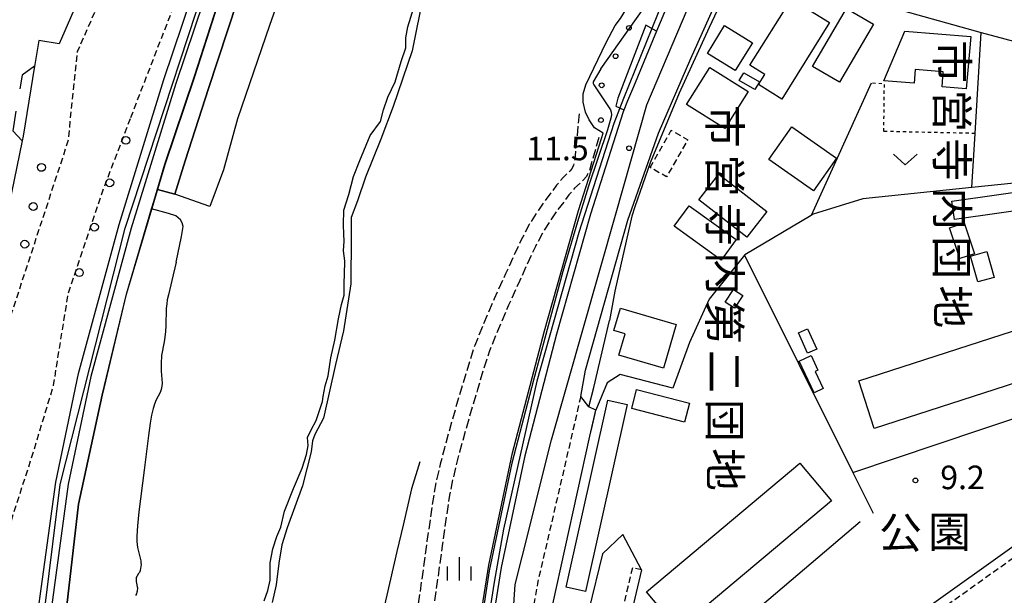
# Model space of a CAD drawing. Extents: x -12000 to -10000, y 94500 to 96000.
# Drawn here: x -11759 to -11602, y 94688 to 94780 of the extents above; entities that cross this region are included whole.
import ezdxf
from ezdxf.enums import TextEntityAlignment as Align

# ---------------------------------------------------------------- set-up
doc = ezdxf.new("R2010")
doc.units = 0
for name, pattern in [('210600', [2, 1.5, -0.5]), ('221300', [1.5, 1, -0.5]), ('300300', [1.5, 1, -0.5]), ('630100', [1, 0.5, -0.5])]:
    doc.linetypes.add(name, pattern=pattern)
for name, color, linetype in [('1104000', 7, 'Continuous'), ('2101000', 7, 'Continuous'), ('2101001', 7, 'Continuous'), ('2106000', 3, '210600'), ('2213000', 7, '221300'), ('2214110', 3, 'Continuous'), ('2238000', 3, 'Continuous'), ('3001000', 4, 'Continuous'), ('3002000', 5, 'Continuous'), ('3003000', 7, '300300'), ('5101000', 4, 'Continuous'), ('5101001', 4, 'Continuous'), ('5232000', 4, 'Continuous'), ('6110000', 1, '611000'), ('6110110', 1, '611011'), ('6110120', 1, 'Continuous'), ('6110990', 1, 'Continuous'), ('6130000', 3, '613000'), ('6140000', 3, '614000'), ('6301000', 3, '630100'), ('6313000', 3, 'Continuous'), ('6334000', 3, 'Continuous'), ('7101000', 2, 'Continuous'), ('7101001', 8, 'Continuous'), ('7102000', 6, 'Continuous'), ('7102001', 8, 'Continuous'), ('7312000', 1, 'Continuous'), ('8131000', 7, 'Continuous'), ('8162000', 3, 'Continuous')]:
    doc.layers.add(name, color=color, linetype=linetype)
doc.styles.add('@PlotAnnotation', font='@MS Gothic.ttf')
doc.styles.add('PlotAnnotation', font='MS Gothic.ttf')
doc.linetypes.add('611000', pattern='A,1,[3,dmdr.shx,S=0.2,R=0,X=0,Y=0],1', length=2)
doc.linetypes.add('611011', pattern='A,1,[3,dmdr.shx,S=0.2,R=0,X=0,Y=0],1', length=2)
doc.linetypes.add('613000', pattern='A,1,-0.75,[1,dmdr.shx,S=0.15,R=0,X=0,Y=0],-0.75,1', length=3.5)
doc.linetypes.add('614000', pattern='A,1.5,[2,dmdr.shx,S=0.3,R=0,X=0,Y=-0.3],1.5', length=3)

# ---------------------------------------------------------------- blocks, each defined once
blk = doc.blocks.new('223800')
at = {"layer": '2238000'}
blk.add_circle((0, 0), 0.25, dxfattribs=at)
blk = doc.blocks.new('611099')
at = {"layer": '6110990'}
blk.add_circle((0, 0), 0.15, dxfattribs=at)
blk = doc.blocks.new('631300')
at = {"layer": '6313000'}
blk.add_lwpolyline([(0.75, 0.35), (0, -0.35), (-0.75, 0.35)], dxfattribs=at)
blk = doc.blocks.new('633400')
at = {"layer": '6334000'}
for points in [[(0, -0.75), (0, 0.75)], [(-0.75, -0.75), (-0.75, 0.15)], [(0.75, -0.75), (0.75, 0.15)]]:
    blk.add_lwpolyline(points, dxfattribs=at)
blk = doc.blocks.new('731200')
at = {"layer": '7312000'}
blk.add_circle((0, 0), 0.15, dxfattribs=at)

msp = doc.modelspace()

# ---------------------------------------------------------------- linework, layer by layer
at = {"layer": '1104000', "flags": 128}
msp.add_lwpolyline([(-11675.5, 94500), (-11679.98, 94522.26), (-11683.89, 94557.16), (-11684.06, 94558.71), (-11686.4, 94591.09), (-11683.19, 94644.17), (-11681.73, 94667.16), (-11681.29, 94674.05), (-11680.27, 94689.96), (-11679.16, 94694.36), (-11674.44, 94713), (-11664.27, 94748.8), (-11659.27, 94766.38), (-11647.9, 94793.21), (-11628.36, 94837.25), (-11602.4, 94880.71), (-11575.54, 94913.97), (-11568.8, 94922.32), (-11549.24, 94946.55), (-11478.15, 95039.3), (-11454.96, 95060.3), (-11453.85, 95071.02), (-11449.85, 95109.71)], dxfattribs=at)
at = {"layer": '2101000', "flags": 128}
for points in [[(-11758.56, 94651.07), (-11758.11, 94661.56), (-11756.16, 94686.56), (-11753.49, 94706.29), (-11749.85, 94723.6), (-11743.38, 94747.33), (-11736.25, 94770.42), (-11730.33, 94787.98), (-11726.52, 94798.53), (-11723.08, 94807.25), (-11721.37, 94810.53), (-11718.66, 94816.56), (-11707.23, 94841.93), (-11703.85, 94849.52), (-11695.79, 94866.72), (-11692.68, 94872.91)], [(-11610.12, 94872.91), (-11612.24, 94869.58), (-11623.42, 94851.08), (-11629.67, 94839.89), (-11637.24, 94825.05), (-11645.54, 94806.67), (-11653, 94789.59), (-11656.99, 94779.87)], [(-11735.59, 94808.36), (-11746.62, 94790.67), (-11752.95, 94776.13), (-11756.18, 94776.65)], [(-11669.8, 94719.92), (-11669.03, 94724.1), (-11662.3, 94748.03), (-11657.41, 94761.86), (-11652.25, 94773.77), (-11646.41, 94786.86), (-11642.3, 94788.13), (-11637.61, 94786.81), (-11633, 94785.52), (-11605.98, 94777.94), (-11594.63, 94774.92), (-11588.22, 94774.01), (-11571.77, 94772.66), (-11563.32, 94771.41), (-11556.35, 94769.36), (-11550.67, 94766.22), (-11548.57, 94760.23)], [(-11656.99, 94779.87), (-11657.7, 94778.14), (-11661.39, 94769.28)], [(-11756.18, 94776.65), (-11756.81, 94772.83), (-11756.85, 94772.55)], [(-11756.85, 94772.55), (-11758.68, 94761.39), (-11758.84, 94760.64)], [(-11661.39, 94769.28), (-11662.32, 94767.05)], [(-11662.32, 94767.05), (-11663.05, 94765.3), (-11668.23, 94748.98), (-11673.64, 94729.87), (-11678.7, 94710.47), (-11682.48, 94692.67), (-11685.12, 94676.01), (-11687.02, 94660.3), (-11688.92, 94617.27), (-11689.73, 94591.24), (-11690.23, 94574.5), (-11688.85, 94557.51), (-11684.81, 94526.19), (-11680.61, 94503.31), (-11679.91, 94500)], [(-11758.84, 94760.64), (-11762.75, 94741.74), (-11766.45, 94727.76), (-11775.72, 94696.67)], [(-11679.51, 94651.16), (-11677.76, 94666.52), (-11677.61, 94667.47), (-11675.41, 94681.63), (-11674.26, 94686.84), (-11672.3, 94695.76), (-11668.33, 94713.58), (-11667.4, 94717.74), (-11668.51, 94718.25), (-11669.8, 94719.92)], [(-11663.07, 94697.95), (-11666.34, 94694.85), (-11668.52, 94685.94), (-11666.79, 94683.05), (-11654.24, 94662.12), (-11655.07, 94659.44), (-11663.32, 94654.96), (-11674.68, 94648.8), (-11677.27, 94648.89), (-11679.51, 94651.16)], [(-11660.11, 94692.3), (-11661.37, 94686.88), (-11660.82, 94685.99), (-11654.29, 94675.29), (-11648.09, 94665.14), (-11646, 94664.65), (-11640.68, 94668.14), (-11632.39, 94673.57), (-11630.82, 94674.69), (-11615.38, 94685.7), (-11599.94, 94696.72)]]:
    msp.add_lwpolyline(points, dxfattribs=at)
at = {"layer": '2101001', "flags": 128}
msp.add_lwpolyline([(-11660.11, 94692.3), (-11663.07, 94697.95)], dxfattribs=at)
at = {"layer": '2106000', "flags": 128}
for points in [[(-11670.06, 94764.97), (-11670.74, 94757.7), (-11670.94, 94756.76), (-11671.16, 94756.29), (-11671.46, 94755.9), (-11672.62, 94754.82), (-11673.65, 94753.58), (-11674.49, 94752.44), (-11675.54, 94751.09), (-11676.53, 94749.63), (-11678.01, 94747.34), (-11679.27, 94744.91), (-11681.79, 94739.46), (-11683.59, 94735.49), (-11685.38, 94731.28), (-11686.7, 94728.03), (-11687.52, 94725.52), (-11688.64, 94721.77), (-11690.38, 94715.89), (-11691.54, 94711.71), (-11692.2, 94709.15), (-11692.79, 94706.58), (-11693.17, 94704.63), (-11693.52, 94702.35), (-11694.31, 94696.85), (-11695.84, 94685.76), (-11696.73, 94680.77), (-11699.98, 94665.19), (-11701.3, 94658.3), (-11702.71, 94649.76), (-11705, 94633.41), (-11705.39, 94629.98), (-11705.79, 94626.34), (-11706.06, 94622.92), (-11706.25, 94619.51), (-11706.4, 94613.49), (-11706.63, 94597.41), (-11706.58, 94593.81), (-11706.43, 94589.72), (-11706.05, 94585.57), (-11705.53, 94581.9), (-11699.73, 94546.71), (-11699.57, 94545.48), (-11699.43, 94544.04), (-11699.1, 94539.07), (-11698.48, 94532.44), (-11697.74, 94525.36), (-11697.11, 94521.16), (-11696.04, 94515.37), (-11692.96, 94500)], [(-11666.92, 94761.2), (-11668.43, 94755.89), (-11668.66, 94755.39), (-11668.92, 94754.94), (-11669.34, 94754.47), (-11669.66, 94754.17), (-11670.8, 94753.1), (-11671.68, 94752.04), (-11672.49, 94750.94), (-11673.52, 94749.62), (-11674.45, 94748.25), (-11675.85, 94746.09), (-11677.03, 94743.81), (-11679.52, 94738.42), (-11681.3, 94734.48), (-11683.07, 94730.32), (-11684.35, 94727.17), (-11685.14, 94724.77), (-11686.25, 94721.06), (-11687.98, 94715.2), (-11689.13, 94711.06), (-11689.77, 94708.56), (-11690.34, 94706.07), (-11690.71, 94704.19), (-11691.05, 94701.98), (-11691.83, 94696.5), (-11695.02, 94673.38), (-11695.58, 94668.64), (-11695.8, 94664.96), (-11695.77, 94660.51), (-11695.11, 94632.97), (-11694.94, 94623.89), (-11694.84, 94614.36), (-11694.89, 94604.36), (-11695.05, 94596.38), (-11695.24, 94590.09), (-11695.73, 94579.47), (-11696.19, 94566.67), (-11696.42, 94557.48), (-11696.54, 94549.28), (-11696.43, 94544.17), (-11696.11, 94539.31), (-11695.49, 94532.73), (-11694.77, 94525.74), (-11694.15, 94521.66), (-11693.09, 94515.92), (-11689.88, 94500)]]:
    msp.add_lwpolyline(points, dxfattribs=at)
at = {"layer": '2213000', "flags": 128}
for points in [[(-11741.53, 94764.38), (-11732.13, 94788.61), (-11728.29, 94799.21), (-11724.81, 94808.04), (-11723.08, 94811.36), (-11720.4, 94817.34), (-11708.79, 94845.3), (-11706.39, 94850.68), (-11698.31, 94867.95), (-11695.81, 94872.91), (-11693.11, 94878.28), (-11686.9, 94889.41), (-11681.13, 94899.69), (-11673.69, 94910.99), (-11667.64, 94920.27), (-11667.32, 94920.76), (-11660.13, 94930.88), (-11653.79, 94939.93), (-11652.66, 94941.51), (-11645.66, 94951.33), (-11622.04, 94983.89), (-11619.69, 94985.82), (-11616.63, 94987.32), (-11614.39, 94987.51), (-11613.38, 94987.6), (-11611.69, 94987.74), (-11609.1, 94987.59), (-11606.84, 94987.28)], [(-11770.5, 94699.73), (-11760.46, 94733.31), (-11751.49, 94760.65), (-11750, 94774.89), (-11743.63, 94789.54)], [(-11766.64, 94686.45), (-11760.66, 94699.84), (-11757.24, 94710.44), (-11753.82, 94721.74), (-11751.51, 94736.26), (-11745.79, 94753.18), (-11741.53, 94764.38)], [(-11660.11, 94692.3), (-11661.57, 94692.64), (-11662.98, 94686.62), (-11662.19, 94685.33), (-11649.04, 94663.82), (-11645.72, 94663.05), (-11639.96, 94666.82), (-11631.54, 94672.33), (-11598.27, 94696.07), (-11589.85, 94701.84), (-11588.94, 94719.14), (-11593.22, 94733.18), (-11594.65, 94732.74)], [(-11669.8, 94719.92), (-11676.7, 94690.11), (-11678.77, 94678.13), (-11680.34, 94665.25), (-11681.09, 94650.61), (-11677.91, 94647.41), (-11674.33, 94647.29), (-11662.61, 94653.64), (-11653.81, 94658.41), (-11654.24, 94662.12)]]:
    msp.add_lwpolyline(points, dxfattribs=at)
at = {"layer": '2214110', "flags": 128}
msp.add_lwpolyline([(-11661.39, 94769.28), (-11662.32, 94767.05)], dxfattribs=at)
at = {"layer": '3001000', "flags": 128}
for points in [[(-11630.14, 94779.52), (-11637.76, 94767.32), (-11641.48, 94769.64), (-11640.47, 94771.25), (-11642.82, 94772.71), (-11636.21, 94783.3), (-11630.14, 94779.52)], [(-11628.57, 94769.99), (-11632.87, 94772.5), (-11627.46, 94781.76), (-11623.15, 94779.24), (-11628.57, 94769.99)], [(-11645.17, 94771.88), (-11649.59, 94774.6), (-11646.87, 94779.03), (-11642.44, 94776.3), (-11645.17, 94771.88)], [(-11612.21, 94769.25), (-11612.01, 94771.64), (-11616.49, 94772.01), (-11616.67, 94769.83), (-11621.49, 94770.22), (-11618.13, 94778.14), (-11607.64, 94777.29), (-11608.36, 94768.94), (-11612.21, 94769.25)], [(-11649.22, 94772.36), (-11643.11, 94768.54), (-11646.81, 94762.62), (-11652.92, 94766.45), (-11649.22, 94772.36)], [(-11643.8, 94771.51), (-11641.31, 94770.07), (-11642.04, 94768.82), (-11644.53, 94770.26), (-11643.8, 94771.51)], [(-11639.84, 94757.68), (-11636.15, 94762.92), (-11629.03, 94757.92), (-11632.72, 94752.67), (-11639.84, 94757.68)], [(-11650.99, 94751.24), (-11647.79, 94755.36), (-11640.13, 94749.42), (-11643.33, 94745.3), (-11650.99, 94751.24)], [(-11610.22, 94748.15), (-11610.63, 94751.05), (-11588.91, 94754.12), (-11588.5, 94751.22), (-11610.22, 94748.15)], [(-11654.88, 94747.04), (-11652.51, 94750.33), (-11645.04, 94744.95), (-11647.41, 94741.66), (-11654.88, 94747.04)], [(-11609.39, 94741.9), (-11611.03, 94746.82), (-11608.69, 94747.6), (-11607.05, 94742.68), (-11609.39, 94741.9)], [(-11606.48, 94738.17), (-11607.66, 94742.27), (-11605.08, 94743.01), (-11603.9, 94738.91), (-11606.48, 94738.17)], [(-11643.95, 94736.01), (-11645.29, 94733.99), (-11646.77, 94734.97), (-11645.44, 94736.99), (-11643.95, 94736.01)], [(-11662.73, 94729.9), (-11664.53, 94730.43), (-11663.47, 94734), (-11654.58, 94731.37), (-11656.63, 94724.43), (-11663.73, 94726.53), (-11662.73, 94729.9)], [(-11633.64, 94726.8), (-11635.1, 94730.04), (-11633.64, 94730.69), (-11632.18, 94727.46), (-11633.64, 94726.8)], [(-11632.61, 94720.52), (-11634.97, 94725.57), (-11633.07, 94726.46), (-11631.99, 94724.14), (-11632.45, 94723.92), (-11631.17, 94721.19), (-11632.61, 94720.52)], [(-11661.67, 94718), (-11660.89, 94721.03), (-11652.47, 94718.87), (-11653.25, 94715.83), (-11661.67, 94718)], [(-11665.48, 94719.34), (-11662.38, 94718.65), (-11669.03, 94688.86), (-11672.12, 94689.55), (-11665.48, 94719.34)]]:
    msp.add_lwpolyline(points, close=True, dxfattribs=at)
at = {"layer": '3002000', "flags": 128}
for points in [[(-11623.04, 94714.82), (-11625.49, 94722.43), (-11595.7, 94732.05), (-11593.25, 94724.44), (-11623.04, 94714.82)], [(-11654.25, 94682.79), (-11659.3, 94688.8), (-11634.87, 94709.3), (-11629.82, 94703.29), (-11654.25, 94682.79)]]:
    msp.add_lwpolyline(points, close=True, dxfattribs=at)
at = {"layer": '3003000', "flags": 128}
msp.add_lwpolyline([(-11658.74, 94756.42), (-11655.36, 94762.34), (-11652.73, 94760.84), (-11656.11, 94754.92), (-11658.74, 94756.42)], close=True, dxfattribs=at)
at = {"layer": '5101000', "flags": 128}
for points in [[(-11720.27, 94687.36), (-11719.65, 94688.99), (-11719.32, 94690.67), (-11719.28, 94692.1), (-11719.28, 94693.42), (-11718.86, 94695.63), (-11718.24, 94697.63), (-11717.58, 94699.11), (-11717.03, 94701.67), (-11715.57, 94705.25), (-11714.2, 94708.51), (-11713.53, 94710.68), (-11713.24, 94712.09), (-11713.34, 94713.41), (-11712.76, 94714.62), (-11711.97, 94716.07), (-11711.46, 94717.7), (-11710.97, 94719.13), (-11710.84, 94719.91), (-11710.52, 94721.62), (-11710.08, 94723.2), (-11709.62, 94726.1), (-11709.01, 94728.92), (-11708.41, 94732.27), (-11707.95, 94734.57), (-11707.53, 94736.09), (-11707.52, 94738.02), (-11707.43, 94739.38), (-11707.41, 94741.54), (-11707.61, 94743.13), (-11707.52, 94744.68), (-11707.55, 94745.8), (-11707.59, 94747.28), (-11707.58, 94749.59), (-11706.78, 94752.09), (-11706, 94755), (-11705.02, 94757.55), (-11703.38, 94761.54), (-11701.73, 94763.75), (-11701.25, 94765.63), (-11700.54, 94767.64), (-11699.38, 94770.08), (-11698.4, 94773.32), (-11697.66, 94775.47), (-11697.68, 94777.06), (-11697.37, 94778.84), (-11696.39, 94781.91)], [(-11734.31, 94741.32), (-11733.45, 94745.43), (-11733.19, 94747.01), (-11733.31, 94747.61), (-11733.62, 94748.09), (-11734.32, 94748.7), (-11735.53, 94749.09), (-11738.2, 94749.81), (-11737.49, 94752.19), (-11737.27, 94752.93)], [(-11734.31, 94741.32), (-11734.98, 94738.38), (-11735.53, 94736.13), (-11735.7, 94735.31), (-11735.79, 94734.69), (-11735.87, 94733.96), (-11735.94, 94731.17), (-11736.01, 94730.26), (-11736.09, 94729.36), (-11736.2, 94728.63), (-11736.61, 94726.46), (-11736.69, 94725.17), (-11736.69, 94723.96), (-11736.54, 94722.02), (-11736.56, 94721.58), (-11736.66, 94721.01), (-11736.84, 94720.54), (-11737.47, 94719.41), (-11737.73, 94718.69), (-11737.93, 94718.02), (-11738.2, 94716.96), (-11738.44, 94715.66), (-11738.72, 94713.68), (-11739.4, 94708.17), (-11740.23, 94701.53), (-11740.44, 94699.29), (-11740.57, 94697.66), (-11740.57, 94696.81), (-11740.47, 94695.84), (-11740.08, 94694.38), (-11739.93, 94693.73), (-11739.9, 94693.43), (-11739.88, 94693.15), (-11739.9, 94692.83), (-11739.95, 94692.5), (-11740.03, 94692.2), (-11740.15, 94691.88), (-11740.28, 94691.69), (-11740.51, 94691.35), (-11740.58, 94691.22), (-11740.65, 94691.06), (-11740.67, 94690.88), (-11740.67, 94690.68), (-11740.65, 94690.43), (-11740.61, 94690.18), (-11740.48, 94689.61), (-11740.46, 94689.41), (-11740.46, 94689.24), (-11740.48, 94689.06), (-11740.5, 94688.91), (-11740.54, 94688.74), (-11740.63, 94688.48), (-11740.78, 94688.19)]]:
    msp.add_lwpolyline(points, dxfattribs=at)
at = {"layer": '5101001', "flags": 128}
msp.add_lwpolyline([(-11737.27, 94752.93), (-11734.51, 94752.18), (-11732.86, 94757.46), (-11729.13, 94769.03), (-11724.54, 94782.87), (-11722.03, 94790.49), (-11719.09, 94797.76), (-11715.59, 94806.14), (-11713.86, 94810.31), (-11706.53, 94825.6), (-11701.01, 94837.13), (-11692.65, 94854.21), (-11694.68, 94854.75)], dxfattribs=at)
at = {"layer": '5232000', "flags": 128}
for points in [[(-11716.34, 94787.81), (-11719.42, 94779.02), (-11724.52, 94764.17), (-11726.75, 94756.06), (-11728.92, 94750.18), (-11734.51, 94752.18)], [(-11734.51, 94752.18), (-11732.86, 94757.46), (-11729.13, 94769.03), (-11724.54, 94782.87)]]:
    msp.add_lwpolyline(points, dxfattribs=at)
at = {"layer": '6110000', "flags": 128}
for points in [[(-11607.47, 94753.21), (-11606.95, 94761.84), (-11605.98, 94777.94)], [(-11748.12, 94660.12), (-11751.64, 94667.07), (-11752.96, 94669.68), (-11753.02, 94669.8), (-11751.7, 94686.62), (-11749.85, 94702.78), (-11746.1, 94720.13), (-11742.23, 94736.24), (-11738.2, 94749.81)], [(-11679.51, 94651.16), (-11677.76, 94666.52), (-11677.61, 94667.47), (-11675.41, 94681.63), (-11674.26, 94686.84), (-11672.3, 94695.76), (-11668.33, 94713.58), (-11667.4, 94717.74), (-11668.51, 94718.25), (-11669.8, 94719.92)], [(-11695.43, 94709.52), (-11696.75, 94705.21), (-11698.1, 94699.43), (-11699.09, 94695.23), (-11700.72, 94688.28), (-11702.09, 94682.43), (-11704.99, 94662.13), (-11705.78, 94656.62), (-11706.47, 94651.61), (-11707.42, 94644.71), (-11709.32, 94630.92), (-11710.02, 94622.5), (-11710.99, 94610.72), (-11711.09, 94609.5), (-11711.07, 94604.98), (-11711.01, 94586.8), (-11709.56, 94573.4), (-11709.39, 94571.82), (-11708.19, 94560.79), (-11705.01, 94530.05), (-11704.8, 94528.08), (-11704.57, 94525.84), (-11702.01, 94500.81), (-11701.91, 94500)]]:
    msp.add_lwpolyline(points, dxfattribs=at)
at = {"layer": '6110110', "flags": 128}
for points in [[(-11758.56, 94651.07), (-11758.11, 94661.56), (-11756.16, 94686.56), (-11753.49, 94706.29), (-11749.85, 94723.6), (-11743.38, 94747.33), (-11736.25, 94770.42), (-11730.33, 94787.98), (-11726.52, 94798.53), (-11723.08, 94807.25), (-11721.37, 94810.53), (-11718.66, 94816.56), (-11707.23, 94841.93), (-11703.85, 94849.52), (-11695.79, 94866.72), (-11692.68, 94872.91)], [(-11610.12, 94872.91), (-11612.24, 94869.58), (-11623.42, 94851.08), (-11629.67, 94839.89), (-11637.24, 94825.05), (-11645.54, 94806.67), (-11653, 94789.59), (-11656.99, 94779.87)], [(-11737.27, 94752.93), (-11736.08, 94756.93), (-11731.37, 94770.95), (-11726.71, 94785.53), (-11719.11, 94804.54), (-11706.19, 94832.57), (-11701.87, 94841.47), (-11695.34, 94854.92)], [(-11656.99, 94779.87), (-11657.7, 94778.14), (-11659.41, 94779.08), (-11663.86, 94767.48), (-11664.22, 94766.21), (-11662.92, 94765.62)], [(-11662.92, 94765.62), (-11663.05, 94765.3), (-11668.23, 94748.98), (-11673.64, 94729.87), (-11678.7, 94710.47), (-11682.48, 94692.67), (-11685.12, 94676.01), (-11687.02, 94660.3), (-11688.92, 94617.27), (-11689.73, 94591.24), (-11690.23, 94574.5), (-11688.85, 94557.51), (-11684.81, 94526.19), (-11680.61, 94503.31), (-11679.91, 94500)]]:
    msp.add_lwpolyline(points, dxfattribs=at)
at = {"layer": '6110120', "flags": 128}
for points in [[(-11689.27, 94872.91), (-11693.05, 94865.39), (-11701.08, 94848.25), (-11704.45, 94840.68), (-11716.57, 94815.73), (-11719.37, 94809.6), (-11720.99, 94806.11), (-11725.26, 94796.16), (-11728.44, 94787.32), (-11734.35, 94769.8), (-11741.46, 94746.77), (-11747.91, 94723.13), (-11751.51, 94705.95), (-11754.17, 94686.34), (-11756.12, 94661.44), (-11756.44, 94653.93), (-11757.53, 94651.3), (-11757.65, 94651), (-11758.56, 94651.07)], [(-11695.34, 94854.92), (-11694.68, 94854.75), (-11692.65, 94854.21), (-11701.01, 94837.13), (-11706.53, 94825.6), (-11713.86, 94810.31), (-11715.59, 94806.14), (-11719.09, 94797.76), (-11722.03, 94790.49), (-11724.54, 94782.87), (-11729.13, 94769.03), (-11732.86, 94757.46), (-11734.51, 94752.18), (-11737.27, 94752.93)], [(-11666.49, 94761.06), (-11666.23, 94761.87), (-11667.58, 94762.76), (-11668.43, 94764), (-11669.02, 94765.25), (-11669.42, 94766.82), (-11669.43, 94768.16), (-11668.99, 94769.58), (-11665.75, 94776.34), (-11664.31, 94779.03), (-11663.48, 94780.18), (-11662.61, 94781.53)], [(-11681.96, 94500), (-11682.57, 94502.93), (-11686.78, 94525.88), (-11690.84, 94557.31), (-11692.24, 94574.45), (-11691.73, 94591.3), (-11690.92, 94617.35), (-11689.02, 94660.47), (-11687.1, 94676.29), (-11684.44, 94693.03), (-11680.65, 94710.93), (-11675.57, 94730.4), (-11670.14, 94749.55), (-11666.49, 94761.06)]]:
    msp.add_lwpolyline(points, dxfattribs=at)
at = {"layer": '6130000', "flags": 128}
for points in [[(-11623.51, 94769.84), (-11633.08, 94748.77)], [(-11581.94, 94708.39), (-11584.15, 94755.64), (-11607.47, 94753.21), (-11624.81, 94751.4), (-11632.05, 94749.18), (-11632.75, 94748.97), (-11633.08, 94748.77), (-11643.64, 94742.5), (-11643.69, 94742.44), (-11649.32, 94735.42), (-11652.46, 94728.55), (-11655.1, 94721.23), (-11663.51, 94723.42), (-11665.59, 94722.12), (-11667.4, 94717.74)], [(-11643.69, 94742.44), (-11626.41, 94707.8), (-11623.16, 94701.3)], [(-11626.41, 94707.8), (-11606, 94714.64), (-11590.7, 94719.77)], [(-11625.23, 94699.93), (-11640.86, 94686.68), (-11652.83, 94676.53), (-11654.29, 94675.29)]]:
    msp.add_lwpolyline(points, dxfattribs=at)
at = {"layer": '6140000', "flags": 128}
for points in [[(-11756.18, 94776.65), (-11756.81, 94772.83), (-11756.85, 94772.55)], [(-11756.85, 94772.55), (-11758.84, 94771.13), (-11759.22, 94768.94)], [(-11759.85, 94765.41), (-11760.33, 94762.27), (-11758.84, 94760.64)], [(-11758.84, 94760.64), (-11762.75, 94741.74), (-11766.45, 94727.76), (-11775.72, 94696.67)]]:
    msp.add_lwpolyline(points, dxfattribs=at)
at = {"layer": '6301000', "flags": 128}
for points in [[(-11621.49, 94762.16), (-11621.39, 94769.75), (-11623.51, 94769.84)], [(-11606.95, 94761.84), (-11621.49, 94762.16)]]:
    msp.add_lwpolyline(points, dxfattribs=at)
at = {"layer": '7101000', "flags": 128}
for points in [[(-11637.61, 94786.81), (-11638.46, 94786.5), (-11638.78, 94786.46), (-11639.44, 94786.38), (-11642.12, 94786.37), (-11643.7, 94786.21), (-11644.42, 94786.12), (-11644.69, 94786.03), (-11645.09, 94785.76), (-11645.39, 94785.6), (-11646.08, 94784.99), (-11646.81, 94784.08), (-11649.31, 94778.75), (-11654.09, 94768.26), (-11658.74, 94757.14), (-11661.18, 94750.17), (-11661.63, 94748.67), (-11664.34, 94736.69), (-11665.2, 94732.05)], [(-11668.51, 94718.25), (-11667.72, 94721.35), (-11665.2, 94732.05)]]:
    msp.add_lwpolyline(points, dxfattribs=at)
at = {"layer": '7101001', "flags": 128}
for points in [[(-11752.25, 94500), (-11754.69, 94520.19), (-11757.73, 94566.37), (-11758.26, 94613.84), (-11758.21, 94629.48), (-11758.17, 94630.61), (-11757.53, 94651.3), (-11757.44, 94654.03), (-11755.13, 94686.99), (-11752.76, 94705.89), (-11742.41, 94746.73), (-11726.12, 94796.39), (-11709.9, 94832.39), (-11697.33, 94859.72), (-11691.11, 94872.91)], [(-11653.97, 94789.8), (-11662.06, 94769.64), (-11662.96, 94767.4), (-11664.54, 94763.45), (-11670.11, 94746.07), (-11676.78, 94722.34), (-11682.09, 94698.76), (-11683.6, 94690.32), (-11686.73, 94670.33), (-11688.19, 94660), (-11689.52, 94629.57), (-11690.14, 94612.42), (-11691.38, 94574.42), (-11689.23, 94551.6), (-11685.77, 94526.13), (-11680.67, 94500)], [(-11674.26, 94686.84), (-11668.33, 94713.58), (-11668.09, 94714.65), (-11667.52, 94717.23), (-11667.4, 94717.74), (-11668.51, 94718.25)]]:
    msp.add_lwpolyline(points, dxfattribs=at)
at = {"layer": '7102000', "flags": 128}
msp.add_lwpolyline([(-11694.86, 94784.04), (-11696.69, 94775), (-11699.68, 94766.13), (-11701.67, 94760.93), (-11704.11, 94754.87), (-11705.38, 94751.1), (-11706.39, 94748.46), (-11706.39, 94745.49), (-11706.43, 94737.9), (-11707.6, 94730.4), (-11708.88, 94725.04), (-11710.8, 94716.49), (-11712.2, 94713.86), (-11712.53, 94712.85), (-11712.76, 94711.09), (-11714.16, 94705.7), (-11716.6, 94698.99), (-11717.42, 94696.26), (-11717.91, 94693.37), (-11718.34, 94689.93), (-11719.01, 94687.09)], dxfattribs=at)
at = {"layer": '7102001', "flags": 128}
for points in [[(-11753.02, 94669.8), (-11751.7, 94686.62), (-11749.85, 94702.78), (-11746.1, 94720.13), (-11742.23, 94736.24), (-11736.08, 94756.93), (-11731.37, 94770.95), (-11726.71, 94785.53), (-11719.11, 94804.54), (-11706.19, 94832.57), (-11701.87, 94841.47), (-11695.34, 94854.92), (-11685.67, 94873.12)], [(-11666.6, 94772.15), (-11655.2, 94788.26), (-11653.47, 94792.64), (-11650.44, 94799.51), (-11647.05, 94807.05), (-11644.31, 94813.28), (-11641.35, 94819.58), (-11636.58, 94829.64), (-11631.77, 94838.54), (-11627.48, 94846.77), (-11623.34, 94853.83), (-11619.96, 94859.41), (-11617.54, 94863.54), (-11615.92, 94866.27), (-11614.27, 94869.4), (-11613.38, 94870.68)], [(-11746.01, 94578.01), (-11747.89, 94590.98), (-11747.11, 94622.93), (-11747.09, 94626.4), (-11746.59, 94643.56), (-11746.42, 94649.29), (-11746.31, 94653.3), (-11746.21, 94656.47), (-11748.08, 94660.14), (-11751.6, 94667.09), (-11752.97, 94669.81), (-11751.65, 94686.62), (-11749.8, 94702.77), (-11746.05, 94720.12), (-11742.18, 94736.23), (-11736.03, 94756.91), (-11731.32, 94770.93), (-11726.66, 94785.51)], [(-11666.6, 94772.15), (-11667.84, 94770.09)], [(-11667.84, 94770.09), (-11667.83, 94769.95), (-11667.82, 94769.86), (-11667.8, 94769.79), (-11667.71, 94769.57), (-11665.04, 94765.63), (-11664.96, 94765.24), (-11664.91, 94764.79), (-11664.98, 94764.3), (-11665.52, 94762.44), (-11668.58, 94753.42), (-11670.34, 94747.73), (-11672.67, 94739.82), (-11677.33, 94722.54), (-11680.76, 94709.28), (-11684.37, 94692.13), (-11687.03, 94674.84), (-11688.43, 94661.57), (-11688.65, 94660.06), (-11690.1, 94629.98), (-11690.92, 94608.41), (-11691.33, 94588.55)]]:
    msp.add_lwpolyline(points, dxfattribs=at)

# ---------------------------------------------------------------- block references
at = {"layer": '2238000', "xscale": 2.5, "yscale": 2.5, "zscale": 2.5}
for p in [(-11742.31, 94760.74), (-11755.76, 94756.43), (-11744.87, 94753.98), (-11757.07, 94750.19), (-11747.31, 94746.91), (-11758.42, 94744.2), (-11749.73, 94739.67)]:
    msp.add_blockref('223800', p, dxfattribs=at)
at = {"layer": '6110990', "xscale": 2.5, "yscale": 2.5, "zscale": 2.5}
for p in [(-11662.11, 94778.65), (-11664.25, 94774.14), (-11666.46, 94769.51), (-11666.58, 94763.97)]:
    msp.add_blockref('611099', p, dxfattribs=at)
at = {"layer": '6313000', "xscale": 2.5, "yscale": 2.5, "zscale": 2.5}
msp.add_blockref('631300', (-11618.07, 94757.69), dxfattribs=at)
at = {"layer": '6334000', "xscale": 2.5, "yscale": 2.5, "zscale": 2.5}
msp.add_blockref('633400', (-11689.14, 94692.46), dxfattribs=at)
at = {"layer": '7312000', "xscale": 2.5, "yscale": 2.5, "zscale": 2.5}
for p in [(-11662.09, 94759.48, 11.5), (-11616.44, 94706.54, 9.2)]:
    msp.add_blockref('731200', p, dxfattribs=at)

# ---------------------------------------------------------------- texts
at = {"layer": '7312000', "style": 'PlotAnnotation'}
for s, p in [('11.5', (-11673.5, 94758.96)), ('9.2', (-11608.94, 94706.54))]:
    msp.add_text(s, height=3.75, dxfattribs=at).set_placement(p, align=Align.MIDDLE)
at = {"layer": '8131000', "style": '@PlotAnnotation'}
for s, p in [('市', (-11611.3, 94773.29)), ('営', (-11611.3, 94765.47)), ('市', (-11647.52, 94762.98)), ('寺', (-11611.3, 94757.66)), ('営', (-11647.52, 94755.16)), ('内', (-11611.26, 94749.85)), ('寺', (-11647.52, 94747.35)), ('団', (-11611.28, 94742.04)), ('内', (-11647.48, 94739.54)), ('地', (-11611.23, 94734.22)), ('第', (-11647.57, 94731.73)), ('二', (-11647.52, 94723.91)), ('団', (-11647.5, 94716.1)), ('地', (-11647.45, 94708.29))]:
    msp.add_text(s, height=5, rotation=270, dxfattribs=at).set_placement(p, align=Align.MIDDLE)
at = {"layer": '8162000', "style": 'PlotAnnotation'}
for s, p in [('公', (-11618.82, 94697.58)), ('園', (-11611, 94697.67))]:
    msp.add_text(s, height=5, dxfattribs=at).set_placement(p, align=Align.MIDDLE)

doc.saveas('drawing.dxf')
